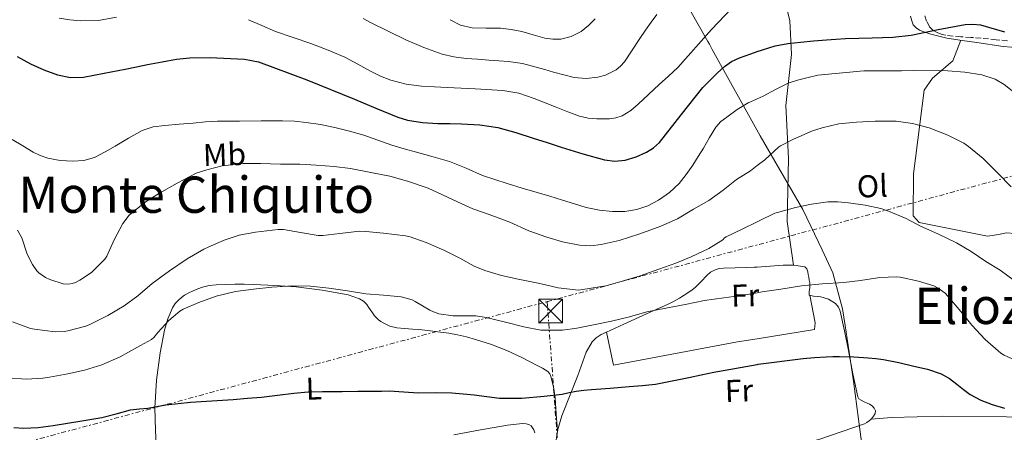
# Model space of a CAD drawing. Units: metres. Extents: x 597085 to 600523, y 4738369 to 4740730.
# Drawn here: x 597532 to 597844, y 4738584 to 4738715 of the extents above; entities that cross this region are included whole.
import ezdxf
from ezdxf.enums import TextEntityAlignment as Align

# ---------------------------------------------------------------- set-up
doc = ezdxf.new("R2010")
doc.units = ezdxf.units.M
doc.header["$MEASUREMENT"] = 0
doc.linetypes.add('DGN Style 3', pattern=[2.435890702152634, 1.739921930109024, -0.6959687720436097])
doc.linetypes.add('DGN Style 7', pattern=[3.4798438602180486, 1.565929737098122, -0.6959687720436097, 0.5219765790327072, -0.6959687720436097])
for name, color, linetype, lineweight in [('Curva de nivel directora', 30, 'Continuous', 30), ('Curva de nivel intermedia', 30, 'Continuous', 0), ('Etiqueta de uso rústico', 92, 'Continuous', 0), ('Límite de municipio', 7, 'Continuous', 0), ('Línea de cambio de uso (parcela vista)', 92, 'Continuous', 0), ('Línea eléctrica', 6, 'DGN Style 7', 0), ('Patio', 1, 'Continuous', 13), ('Texto de Área (paraje) menor', 7, 'Continuous', 0), ('Torre eléctrica', 7, 'Continuous', 0), ('Zona arbolada', 92, 'DGN Style 3', 0)]:
    doc.layers.add(name, color=color, linetype=linetype, lineweight=lineweight)
doc.styles.add('Style-Arial', font='arial.ttf')

# ---------------------------------------------------------------- blocks, each defined once
blk = doc.blocks.new('5TME')
at = {"layer": 'Patio', "color": 7, "linetype": 'Continuous', "lineweight": 0}
for p, q in [((-0.375, 0.375), (0.375, -0.375)), ((0.3723, 0.3776), (-0.3716, -0.3784))]:
    blk.add_line(p, q, dxfattribs=at)
at = {"layer": 'Patio', "color": 7, "linetype": 'Continuous', "lineweight": 0, "flags": 128}
blk.add_lwpolyline([(-0.375, -0.375), (0.375, -0.375), (0.375, 0.375), (-0.375, 0.375), (-0.3716, -0.3784)], dxfattribs=at)

msp = doc.modelspace()

# ---------------------------------------------------------------- linework, layer by layer
at = {"layer": 'Curva de nivel directora', "color": 30, "linetype": 'Continuous', "lineweight": 30, "flags": 128}
for points, elevation in [([(597771.7499999988, 4738706.51), (597775.7299999997, 4738707.27), (597779.7499999986, 4738707.710000002), (597783.859999999, 4738708.080000001), (597787.9699999995, 4738708.420000001), (597791.0000000005, 4738708.66), (597794.0400000003, 4738708.860000002), (597798.2499999992, 4738708.970000001), (597802.4699999992, 4738709.010000001), (597805.7699999983, 4738709.109999999), (597809.0799999986, 4738709.260000001), (597814.8299999997, 4738709.940000001), (597823.3799999993, 4738711.730000001), (597831.9400000002, 4738713.230000001), (597834.3899999998, 4738713.390000002), (597836.8399999995, 4738713.140000002), (597839.3699999999, 4738712.470000001), (597841.8799999999, 4738711.710000001), (597844.4100000003, 4738710.939999999)], 425), ([(597531.4600000002, 4738703.130000004), (597535.7699999996, 4738700.840000001), (597539.9200000004, 4738698.91), (597544.2900000003, 4738697.350000001), (597548.3899999994, 4738696.490000002), (597552.5, 4738696.61), (597559.1099999994, 4738697.800000002), (597565.6999999987, 4738699.090000001), (597569.2799999994, 4738699.830000001), (597572.849999999, 4738700.560000001), (597577.4099999988, 4738701.460000004), (597581.9899999987, 4738702.260000001), (597586.2600000001, 4738702.720000001), (597592.7099999986, 4738702.770000001), (597599.1599999993, 4738702.5), (597603.5899999995, 4738702.300000001), (597607.9599999993, 4738701.460000004), (597623.3399999995, 4738695.74), (597638.389999999, 4738689.620000001), (597645.2099999986, 4738686.699999999), (597652.1299999988, 4738683.86), (597655.22, 4738682.939999999), (597659.9800000008, 4738682.210000001), (597664.7899999988, 4738681.890000002), (597668.5799999996, 4738681.86), (597672.3700000005, 4738681.830000001), (597678.1599999996, 4738681.510000002), (597683.8899999984, 4738680.630000001), (597689.5099999999, 4738679.050000001), (597695.0399999997, 4738677.28), (597699.480000001, 4738675.810000001), (597703.92, 4738674.340000001), (597710.7499999985, 4738672.24), (597717.6199999994, 4738670.320000002), (597720.8899999995, 4738669.930000001), (597724.1999999998, 4738670.270000001), (597727.6599999999, 4738671.27), (597730.9799999992, 4738672.850000001), (597733.2099999998, 4738674.16), (597735.0800000007, 4738675.830000003), (597741.9200000004, 4738684.590000002), (597748.769999999, 4738693.350000001), (597753.5099999999, 4738697.930000001), (597755.6399999999, 4738699.940000001), (597757.8899999985, 4738701.560000001), (597760.4399999988, 4738702.720000001), (597764.0599999998, 4738704.02), (597766.029999999, 4738704.690000001), (597767.6999999987, 4738705.250000001), (597769.7100000003, 4738705.91), (597771.7499999988, 4738706.51)], 425), ([(597530.3899999995, 4738585.500000002), (597533.4899999998, 4738585.300000003), (597538.1799999991, 4738585.52), (597542.8699999986, 4738586.180000001), (597547.4500000007, 4738586.920000001), (597552.0199999993, 4738587.650000001), (597555.1799999999, 4738588.15), (597558.3400000005, 4738588.640000002), (597562.9099999992, 4738589.869999999), (597567.4699999989, 4738591.120000001), (597570.2199999982, 4738591.410000001), (597572.9599999986, 4738591.680000001), (597575.7699999983, 4738592.210000002), (597578.5800000001, 4738592.689999999), (597582.5000000005, 4738593.15), (597586.4299999999, 4738593.51), (597593.2099999993, 4738593.95), (597599.9900000008, 4738594.400000002), (597604.459999999, 4738594.770000001), (597608.9299999994, 4738595.170000001), (597614.039999999, 4738595.79), (597619.1500000008, 4738596.42), (597623.7300000007, 4738596.800000003), (597628.3099999983, 4738596.960000001), (597631.3899999984, 4738596.960000001), (597634.4799999996, 4738596.960000001), (597639.5099999988, 4738597.000000002), (597644.5299999992, 4738597.039999999), (597646.9699999999, 4738597.08), (597649.4100000006, 4738597.12), (597654.0099999985, 4738596.850000001), (597658.6100000007, 4738596.480000001), (597663.9299999982, 4738596.560000001), (597669.2500000001, 4738596.53), (597672.8099999985, 4738596.210000004), (597676.3699999992, 4738595.83), (597680.3799999991, 4738595.310000001), (597684.3899999991, 4738594.850000001), (597691.4500000001, 4738594.84), (597698.5099999986, 4738595.439999999), (597701.3799999986, 4738595.720000001), (597704.2300000007, 4738596.100000001), (597706.4699999981, 4738596.560000001), (597708.7100000001, 4738597.010000001), (597711.1100000006, 4738597.340000001), (597713.5200000001, 4738597.590000002), (597719.4700000002, 4738598.029999999), (597725.4299999992, 4738598.470000003), (597729.6299999991, 4738598.789999999), (597733.829999999, 4738599.279999999), (597739.0999999995, 4738600.27), (597744.3399999988, 4738601.380000004), (597748.2999999997, 4738602.220000001), (597752.2600000004, 4738603.060000001), (597766.02, 4738605.49), (597766.3799999999, 4738605.560000002), (597780.6099999992, 4738607.430000001), (597784.2300000001, 4738607.75), (597787.86, 4738607.949999999), (597790.0199999993, 4738608.020000001), (597792.1799999984, 4738608.03), (597796.7200000003, 4738607.92), (597801.2699999989, 4738607.650000002), (597803.7000000008, 4738607.400000001), (597806.1100000005, 4738607.04), (597810.9000000004, 4738606.09), (597815.6700000003, 4738605.01), (597820.069999999, 4738604.010000001), (597824.3699999994, 4738602.560000001), (597826.949999999, 4738601.020000001), (597829.3600000006, 4738599.230000002), (597831.4500000007, 4738597.58), (597833.5899999996, 4738595.970000001), (597836.92, 4738594.130000002), (597840.4800000007, 4738592.800000002), (597844.39, 4738591.690000001)], 400)]:
    msp.add_lwpolyline(points, dxfattribs=dict(at, elevation=elevation))
at = {"layer": 'Curva de nivel intermedia', "color": 30, "linetype": 'Continuous', "lineweight": 0, "flags": 128}
for points, elevation in [([(597604.820000001, 4738714.8), (597609.0800000012, 4738712.939999998), (597613.3300000004, 4738711.09), (597618.9699999997, 4738709.16), (597624.6100000015, 4738707.23), (597630.0400000006, 4738705.159999999), (597635.3800000005, 4738702.869999998), (597639.4300000007, 4738700.699999998), (597643.4400000006, 4738698.449999999), (597646.6200000012, 4738696.9), (597649.9200000003, 4738695.59), (597654.7400000016, 4738694.319999999), (597659.65, 4738693.730000001), (597663.7300000016, 4738693.53), (597667.8100000008, 4738693.329999999), (597676.6100000006, 4738692.88), (597685.4100000005, 4738692.390000001), (597690.4599999997, 4738691.480000001), (597695.3500000003, 4738689.789999999), (597698.8300000007, 4738688.42), (597702.3100000008, 4738687.039999999), (597705.980000001, 4738685.609999998), (597709.7200000003, 4738684.189999999), (597712.4699999996, 4738683.599999999), (597715.2700000004, 4738683.409999999), (597719.2500000012, 4738683.36), (597721.2400000005, 4738683.65), (597723.2200000008, 4738684.319999998), (597725.9500000001, 4738685.959999999), (597728.2900000003, 4738687.970000001), (597731.6200000006, 4738691.119999998), (597734.9600000001, 4738694.240000002), (597737.9200000016, 4738696.939999999), (597740.8800000009, 4738699.63), (597751.5400000005, 4738711.65), (597757.8799999995, 4738718.340000001)], 430), ([(597641.1600000006, 4738715.150000001), (597643.6999999998, 4738713.81), (597654.7000000014, 4738708.409999999), (597660.3400000007, 4738706.009999999), (597666.1499999999, 4738703.91), (597669.9299999997, 4738702.970000002), (597673.7800000008, 4738702.5), (597677.4000000019, 4738702.23), (597681.0300000019, 4738701.970000001), (597684.1100000018, 4738701.76), (597687.1900000019, 4738701.539999999), (597691.630000001, 4738700.869999998), (597696.0000000009, 4738699.779999999), (597698.75, 4738698.99), (597701.4900000005, 4738698.189999998), (597704.7800000006, 4738697.320000002), (597708.0799999997, 4738696.500000001), (597711.8000000013, 4738696.099999998), (597715.5400000007, 4738696.560000001), (597717.9500000003, 4738697.259999998), (597721.3299999998, 4738698.930000001), (597722.7600000004, 4738700.09), (597723.9400000006, 4738701.470000001), (597726.4100000004, 4738705.140000001), (597728.8800000004, 4738708.800000001), (597730.6600000019, 4738711.430000001), (597732.440000001, 4738714.050000001), (597734.2699999993, 4738716.430000001)], 435.0000000000001), ([(597544.820000002, 4738715.300000001), (597548.2100000007, 4738714.78), (597551.6100000005, 4738714.390000001), (597557.3100000002, 4738714.519999999), (597562.9800000007, 4738715.619999998)], 430), ([(597668.7300000016, 4738714.8), (597672.0100000006, 4738713.039999999), (597675.6699999997, 4738712.180000001), (597680.1900000013, 4738712.140000001), (597684.7100000009, 4738712.130000001), (597688.0599999992, 4738711.659999999), (597691.4000000008, 4738711.039999999), (597695.070000001, 4738709.99), (597698.7300000022, 4738708.899999999), (597701.2500000012, 4738708.57), (597703.8000000016, 4738708.67), (597707.1200000008, 4738709.440000001), (597710.2300000022, 4738711.060000001), (597712.5999999993, 4738712.96), (597714.66, 4738715.090000001)], 440), ([(597752.9199999997, 4738680.77), (597754.52, 4738682.470000001), (597756.4199999999, 4738683.91), (597759.7300000002, 4738686.34), (597763.2199999995, 4738688.470000001), (597765.5799999997, 4738689.529999999), (597766.0300000012, 4738689.720000002), (597767.9600000002, 4738690.56), (597771.8899999997, 4738692.679999999), (597775.8900000006, 4738694.67), (597778.7899999997, 4738695.649999999), (597781.7500000013, 4738696.4), (597785.2800000006, 4738697.23), (597799.8300000017, 4738698.609999998), (597803.8799999995, 4738698.600000001), (597807.9200000007, 4738698.590000001), (597811.8100000002, 4738698.619999999), (597815.7000000015, 4738698.67), (597826.4999999997, 4738698.590000001), (597831.8799999997, 4738698.189999998), (597837.270000001, 4738697.34), (597841.4599999997, 4738695.890000001), (597844.3400000008, 4738694.199999998), (597848.3500000008, 4738691.060000001)], 420.0000000000001), ([(597529.9600000004, 4738676.789999999), (597533.2500000006, 4738674.779999999), (597536.5800000011, 4738672.819999998), (597538.8000000005, 4738671.75), (597541.1699999998, 4738670.930000001), (597545.1399999994, 4738670.13), (597549.1100000015, 4738669.939999999), (597552.6000000006, 4738670.109999999), (597556.0200000004, 4738671.09), (597559.3600000021, 4738672.859999999), (597562.5600000005, 4738674.689999999), (597566.8099999996, 4738677.199999999), (597571.1400000014, 4738679.649999999), (597574.6300000005, 4738680.82), (597578.2900000017, 4738681.279999999), (597582.8, 4738681.67), (597587.3200000018, 4738682.039999999), (597591.1399999995, 4738682.37), (597594.9600000016, 4738682.600000001), (597598.4800000021, 4738682.630000001), (597602.0000000002, 4738682.640000001), (597608.7999999997, 4738682.680000001), (597615.6000000013, 4738682.709999999), (597619.3699999999, 4738682.59), (597623.1200000005, 4738682.24), (597627.6700000013, 4738681.529999999), (597632.1799999997, 4738680.579999999), (597636.7800000019, 4738679.470000001), (597641.3300000007, 4738678.179999999), (597645.7899999997, 4738676.55), (597650.26, 4738674.980000001), (597654.1800000005, 4738673.869999999), (597658.100000001, 4738672.77), (597663.3200000002, 4738671.33), (597668.5300000004, 4738669.869999998), (597673.7800000008, 4738667.680000001), (597679, 4738665.36), (597682.8700000013, 4738664.090000001), (597686.7600000006, 4738662.869999997), (597691.5100000004, 4738661.42), (597696.26, 4738659.989999999), (597700.3100000002, 4738658.810000001), (597704.3600000005, 4738657.630000001), (597708.110000001, 4738656.459999999), (597711.8900000007, 4738655.269999998), (597716.0400000014, 4738654.400000001), (597720.2300000002, 4738653.970000001), (597724.0600000012, 4738653.980000001), (597727.8900000001, 4738654.609999998), (597731.4200000018, 4738655.82), (597734.7200000008, 4738657.600000001), (597738.2200000011, 4738660.009999999), (597741.2699999999, 4738662.880000001), (597743.5499999998, 4738665.730000001), (597745.6200000017, 4738668.710000001), (597747.3300000017, 4738671.399999999), (597749.0100000004, 4738674.100000001), (597750.9300000004, 4738677.449999998), (597752.9199999997, 4738680.77)], 420.0000000000001), ([(597531.600000001, 4738648.070000002), (597532.5000000017, 4738646.630000002), (597532.9600000001, 4738645.619999999), (597534.7200000013, 4738640.439999999), (597536.3200000017, 4738637.199999999), (597537.7000000008, 4738635.220000001), (597538.3899999993, 4738634.55), (597540.4400000012, 4738633.089999998), (597541.8100000013, 4738632.4), (597546.0500000014, 4738631.03), (597547.8000000016, 4738630.980000001), (597548.9300000004, 4738631.140000001), (597549.9699999997, 4738631.460000001), (597551.4100000014, 4738632.199999999), (597555.01, 4738634.640000001), (597559.3300000007, 4738638.869999998), (597559.9200000007, 4738639.800000001), (597562.29, 4738645.060000001), (597565.0300000004, 4738650.149999999), (597567.0399999998, 4738652.789999999), (597568.2300000011, 4738653.909999999), (597572.400000002, 4738657.119999999), (597576.6300000009, 4738659.81), (597582.2600000014, 4738662.92), (597588.2800000008, 4738666.100000001), (597591.5700000009, 4738667.249999999), (597596.4400000013, 4738668.42), (597603.1400000001, 4738669.189999999), (597608.6100000021, 4738669.17), (597614.9599999998, 4738669.039999999), (597621.0799999997, 4738668.999999999), (597626.280000001, 4738668.710000001), (597632.0000000009, 4738668.259999999), (597637.1999999998, 4738667.630000001), (597644.1, 4738666.27), (597649.650000002, 4738665.140000001), (597655.1900000009, 4738663.65), (597661.8099999992, 4738661.429999998), (597666.2900000007, 4738659.27), (597671.0300000015, 4738657.01), (597675.9400000002, 4738654.869999998), (597681.11, 4738653.070000002), (597687.6400000012, 4738650.63), (597693.6400000005, 4738647.829999999), (597699.3800000004, 4738645.829999999), (597704.3700000015, 4738644.34), (597709.7500000016, 4738643.279999998), (597713.3300000002, 4738643.149999999), (597716.5800000001, 4738643.489999998), (597722.280000002, 4738644.749999999), (597728.8700000015, 4738646.910000001), (597735.4600000007, 4738649.359999998), (597740.7699999993, 4738651.67), (597745.9100000003, 4738654.77), (597750.7100000014, 4738657.51), (597755.2199999997, 4738660.74), (597759.5200000001, 4738664.15), (597763.8899999999, 4738666.909999999), (597766.0300000012, 4738668.529999999), (597768.480000001, 4738670.389999999), (597772.8500000008, 4738674.42), (597773.4800000011, 4738674.83), (597777.6000000006, 4738676.88), (597783.5599999996, 4738679.59), (597786.690000001, 4738680.56), (597791.89, 4738681.750000001), (597797.5100000015, 4738682.339999998), (597803.4400000015, 4738682.59), (597810.0500000009, 4738682.58), (597815.2200000009, 4738681.920000001), (597820.600000001, 4738680.460000001), (597826.4800000017, 4738678.159999998), (597831.5900000014, 4738675.66), (597833.0100000007, 4738674.619999998), (597837.7200000002, 4738670.800000001), (597842.3200000002, 4738666.100000001), (597846.5600000003, 4738661.819999999)], 415), ([(597530.0200000008, 4738619.009999999), (597535.7200000006, 4738616.880000001), (597537.0300000003, 4738616.689999999), (597543.5200000012, 4738615.890000001), (597546.4000000001, 4738615.969999999), (597547.54, 4738616.180000001), (597553.3000000002, 4738617.65), (597554.4800000003, 4738618.119999999), (597560.2600000005, 4738621.039999999), (597565.4600000017, 4738624.05), (597569.750000001, 4738627.239999999), (597574.2400000015, 4738631.189999999), (597579.7300000011, 4738635.16), (597585.3600000015, 4738638.980000001), (597590.6900000002, 4738642.099999999), (597592, 4738642.659999999), (597597.0899999996, 4738644.869999998), (597601.8400000016, 4738646.439999999), (597607.0899999997, 4738647.480000001), (597614.2100000011, 4738648.289999997), (597615.8800000007, 4738648.240000002), (597621.3500000002, 4738647.349999999), (597626.9300000014, 4738646.399999999), (597628.4200000003, 4738646.390000001), (597633.730000001, 4738646.989999999), (597640.0499999997, 4738647.710000001), (597641.9600000008, 4738647.680000001), (597647.6000000002, 4738647.109999999), (597654.6000000008, 4738646.31), (597656.0800000004, 4738645.939999999), (597661.1699999999, 4738644.189999999), (597666.6799999997, 4738641.779999998), (597671.7800000004, 4738639.17), (597676.290000001, 4738636.640000001), (597679.730000001, 4738635.25), (597685.0300000005, 4738633.679999999), (597690.2600000009, 4738632.51), (597697.1600000008, 4738631.15), (597703.0000000015, 4738629.789999999), (597709.4000000008, 4738629.060000001), (597710.7400000019, 4738629.230000001), (597718.0399999997, 4738630.470000001), (597724.020000001, 4738632.08), (597728.980000001, 4738633.63), (597734.9000000019, 4738635.699999999), (597740.2400000017, 4738637.63), (597745.1600000013, 4738639.57), (597750.7400000005, 4738642.230000001), (597755.1600000015, 4738644.98), (597755.7000000002, 4738645.63), (597756.2000000009, 4738645.920000001), (597761.3200000017, 4738648.390000001), (597766.02, 4738650.749999999), (597766.6400000014, 4738651.06), (597771.5900000001, 4738653.410000001), (597772.52, 4738653.699999999), (597778.230000001, 4738655.230000001), (597783.2800000003, 4738656.34), (597788.4800000014, 4738657.039999999), (597791.5700000004, 4738657.069999999), (597794.9800000013, 4738656.689999999), (597800.3200000012, 4738655.979999999), (597805.2200000007, 4738654.96), (597807.7000000017, 4738654.099999999), (597813.2699999996, 4738651.759999999), (597817.8000000003, 4738649.3), (597823.3000000011, 4738646.929999999), (597829.2500000012, 4738644.029999999), (597833.8800000001, 4738641.31), (597838.5499999995, 4738638.180000001), (597843.030000001, 4738635.42), (597847.5199999993, 4738632.140000001)], 410.0000000000001), ([(597528.1900000002, 4738601.250000001), (597534.5, 4738600.869999998), (597539.6299999999, 4738601.119999998), (597541.7300000008, 4738601.519999999), (597547.5500000012, 4738602.5), (597552.8700000009, 4738603.73), (597558.3700000017, 4738605.430000001), (597564.1200000006, 4738607.939999999), (597569.4400000004, 4738610.84), (597574.0500000016, 4738613.41), (597574.8200000004, 4738614.08), (597576.1300000002, 4738615.59), (597579.5400000013, 4738619.409999999), (597583.0800000017, 4738622.390000001), (597584.0800000008, 4738622.980000001), (597589.0600000008, 4738625.17), (597594.5300000003, 4738627.119999998), (597600.6800000014, 4738628.600000001), (597606.4400000017, 4738629.329999999), (597612.2599999999, 4738630.050000001), (597618.8700000015, 4738630.470000001), (597624.4500000004, 4738630.310000001), (597630.2599999997, 4738629.720000001), (597636.2300000021, 4738628.789999999), (597642.0500000003, 4738627.84), (597647.6000000002, 4738627.429999999), (597653.2400000017, 4738626.91), (597656.7199999997, 4738626.029999999), (597657.6500000019, 4738625.509999999), (597662.3099999999, 4738622.67), (597663.4299999997, 4738622.189999999), (597665.1900000012, 4738621.600000001), (597669.6400000014, 4738620.949999999), (597671.2000000015, 4738620.909999999), (597676.8699999999, 4738620.88), (597680.16, 4738620.399999999), (597686.2900000013, 4738618.949999998), (597692.0800000003, 4738617.470000002), (597697.5200000008, 4738616.4), (597698.6000000003, 4738616.34), (597704.2900000011, 4738616.419999998), (597708.8399999996, 4738617.039999997), (597714.1500000005, 4738618.109999998), (597719.9200000018, 4738619.220000002), (597725.5600000012, 4738620.609999999), (597731.110000001, 4738622.16), (597737.0600000012, 4738623.300000001), (597743.2400000015, 4738624.470000001), (597749.3800000014, 4738625.75), (597755.4299999998, 4738626.630000001), (597761.8, 4738627.489999999), (597766.02, 4738628.23), (597767.5900000014, 4738628.5), (597773.5900000007, 4738629.409999999), (597780.0800000017, 4738630.42), (597786.6599999998, 4738631.109999998), (597793.4900000005, 4738631.510000001), (597798.8200000013, 4738632.099999999), (597804.9200000013, 4738633.100000001), (597810.240000001, 4738633.33), (597811.400000001, 4738633.150000001), (597817.1900000002, 4738631.899999999), (597822.0000000002, 4738630.46), (597823.3800000015, 4738629.729999999), (597825.600000001, 4738628.06), (597826.4800000017, 4738627.199999998), (597830.5499999998, 4738622.34), (597834.0299999999, 4738617.999999999), (597838.3200000015, 4738613.42), (597843.3100000004, 4738609.09), (597844.3400000008, 4738608.42), (597850.5099999999, 4738605.569999998)], 405.0000000000001)]:
    msp.add_lwpolyline(points, dxfattribs=dict(at, elevation=elevation))
at = {"layer": 'Límite de municipio', "color": 7, "linetype": 'Continuous', "lineweight": 0}
msp.add_polyline3d([(597831.6400000006, 4738379.109999999, 378.6600000000001), (597831.3000000007, 4738381.550000001, 378.71), (597829.370000001, 4738395.449999999, 379.05), (597826.0899999999, 4738418.930000001, 379.61), (597813.0700000003, 4738498.619999999, 385.01), (597804.1400000006, 4738550.550000001, 390.2200000000001), (597799.6099999994, 4738576.939999999, 394.79), (597798.6600000003, 4738584.189999999, 395.86), (597796.5500000007, 4738600.230000001, 398.1500000000001), (597794.5199999996, 4738613.66, 400.2100000000001), (597793.8900000006, 4738617.82, 400.88), (597793.0799999982, 4738623.17, 401.8), (597790.0700000003, 4738634.57, 405.4000000000001), (597786.620000001, 4738641.850000001, 406.64), (597780.6499999985, 4738654.430000001, 409.54), (597780.5100000016, 4738654.67, 409.63), (597767.0100000016, 4738677.939999999, 416.85), (597751.8200000003, 4738705.369999999, 427.93), (597750.879999999, 4738707.02, 428.78), (597750.3900000006, 4738707.9, 429.23), (597734.1799999997, 4738736.59, 439.44)], dxfattribs=at)
at = {"layer": 'Línea de cambio de uso (parcela vista)', "color": 92, "linetype": 'Continuous', "lineweight": 0}
for points in [[(597777.5700000003, 4738636.999700001, 405.4199999999983), (597775.5700000003, 4738650.800000001, 408.6600000000035), (597776, 4738670.83, 414.179999999993), (597775.1600000003, 4738687.630000001, 418.8500000000058), (597776.9299999997, 4738703.789999999, 423.8899999999995), (597776.3700000001, 4738714.5, 428.6900000000023), (597775.7000000002, 4738717.359999999, 429.7799999999989)], [(597814.6299999999, 4738715.869999999, 427.9700000000012), (597815.0599999996, 4738714.449999999, 427.5200000000041), (597815.4900000002, 4738713.199999999, 426.7200000000012), (597816.4500000002, 4738712.24, 425.679999999993), (597817.54, 4738711.5, 424.3999999999942), (597818.9000000004, 4738710.930000001, 423.8399999999965), (597821.0899999999, 4738710.220000001, 423.6600000000035), (597826.2000000002, 4738708.980000001, 423.6499999999942), (597830.9600000001, 4738708.24, 423.3600000000006), (597835.6399999997, 4738707.539999999, 423.1000000000058), (597844.0499999998, 4738706.289999999, 423.3399999999965), (597849.3200000003, 4738705.9, 424.0200000000041)], [(597830.5499999998, 4738708.300000001, 423.3800000000047), (597828.0199999996, 4738701.699999999, 419.6499999999942), (597821.5999999996, 4738696.26, 418.5599999999977), (597818.9199999999, 4738692.449999999, 417.0200000000041), (597815.5700000003, 4738665.939999999, 411.9499999999971), (597815.4800000006, 4738652.609999999, 409.6999999999971), (597817.4000000004, 4738650.5, 409.6300000000047), (597839.0899999999, 4738646.130000001, 411.5800000000018), (597842.6799999997, 4738646.74, 412.0299999999988), (597844.9199999999, 4738647.199999999, 412.320000000007), (597847.7800000003, 4738646.980000001, 412.3800000000047), (597850, 4738645.619999999, 412.5399999999936), (597851.4000000004, 4738644.220000001, 412.8500000000058)], [(597718.3097999999, 4738615.760399999, 403.8463999999949), (597723.75, 4738618.279999999, 404.3699999999953), (597730.9199999999, 4738621.51, 404.8800000000047), (597734.2800000003, 4738623.02, 405.2299999999959), (597737.6399999997, 4738624.550000001, 405.5800000000018), (597739.5499999998, 4738625.480000001, 405.7599999999948), (597741.4299999997, 4738626.5, 405.8699999999953), (597742.9199999999, 4738627.42, 405.8699999999953), (597744.3700000001, 4738628.4, 405.8399999999965), (597745.4199999999, 4738629.140000001, 405.8500000000058), (597746.4400000004, 4738629.92, 405.8899999999995), (597748.2599999999, 4738631.75, 406.1699999999983), (597750.04, 4738633.65, 406.4199999999983), (597751.2699999996, 4738634.710000001, 406.3899999999995), (597752.6900000004, 4738635.52, 406.3699999999953), (597754.04, 4738635.880000001, 406.3699999999953), (597755.4100000003, 4738636, 406.3699999999953), (597759.1100000005, 4738636.09, 406.3300000000018), (597762.7999999998, 4738636.189999999, 406.2100000000065), (597765.0800000001, 4738636.310000001, 406.0899999999965), (597766.0199999996, 4738636.359999999, 406.0399999999936), (597767.3600000005, 4738636.430000001, 405.9700000000012), (597774.2400000002, 4738636.980000001, 405.6000000000058), (597777.5700000003, 4738636.999700001, 405.4165999999968)], [(597777.5700000003, 4738636.999700001, 405.4165999999968), (597777.6900000004, 4738637, 405.4100000000035), (597781.1200000001, 4738636.5, 405.2200000000012), (597781.8099999996, 4738635.83, 405.1300000000047), (597782.0999999996, 4738634.82, 405.0200000000041), (597782.2400000002, 4738633.970000001, 404.9100000000035), (597782.3899999997, 4738633.119999999, 404.7799999999988), (597782.54, 4738632.230000001, 404.5299999999988), (597782.6900000004, 4738631.33, 404.2700000000041), (597782.6799999997, 4738629.890000001, 404.179999999993), (597782.5599999996, 4738628.560000001, 403.8899999999995), (597782.5, 4738627.51, 403.6999999999971), (597783.9199999999, 4738627.199999999, 403.6300000000047), (597785.0899999999, 4738627.09, 403.4499999999971), (597786.2599999999, 4738626.960000001, 403.2200000000012), (597788.6900000004, 4738626.24, 402.5399999999936), (597790.8700000001, 4738624.789999999, 401.9400000000023), (597791.8399999999, 4738623.66, 401.7299999999959), (597792.3899999997, 4738622.350000001, 401.5200000000041), (597793.6799999997, 4738616.15, 400.5500000000029), (597794.9500000002, 4738609.939999999, 399.5800000000018), (597796.4100000003, 4738602.58, 398.4700000000012), (597797.9100000003, 4738595.230000001, 397.3800000000047), (597798.3099999996, 4738594.58, 397.2700000000041), (597798.9800000006, 4738594.130000001, 397.1699999999983), (597799.9100000003, 4738593.689999999, 397.070000000007), (597800.8499999996, 4738593.27, 397.0099999999948), (597801.6500000004, 4738592.880000001, 397), (597802.4500000002, 4738592.430000001, 396.9900000000052), (597803.1600000003, 4738591.689999999, 396.8800000000047), (597803.5099999999, 4738590.77, 396.7799999999988), (597803.4000000004, 4738589.930000001, 396.7400000000052), (597802.9600000001, 4738589.109999999, 396.6999999999971), (597802.2800000003, 4738588.300000001, 396.6600000000035), (597802.1802000003, 4738588.209799999, 396.6535000000004)], [(597575.6200000001, 4738577.480000001, 396.9799999999959), (597575.3600000005, 4738584.630000001, 398.3300000000018), (597575.1200000001, 4738591.779999999, 399.679999999993), (597575.6100000005, 4738600.480000001, 401.2899999999936), (597576.7999999998, 4738609.17, 402.8800000000047), (597578.2199999997, 4738616.42, 404.179999999993), (597579.2999999998, 4738619.980000001, 404.7400000000052), (597580.7400000002, 4738623.49, 405.1999999999971), (597581.5899999999, 4738624.83, 405.3000000000029), (597582.6900000004, 4738625.99, 405.3300000000018), (597583.5899999999, 4738626.77, 405.3399999999965), (597584.5599999996, 4738627.439999999, 405.3399999999965), (597585.9100000003, 4738628.180000001, 405.3399999999965), (597587.2800000003, 4738628.850000001, 405.3399999999965), (597588.75, 4738629.49, 405.3300000000018), (597590.2599999999, 4738630.02, 405.3300000000018), (597592.3899999997, 4738630.5, 405.3300000000018), (597594.5499999998, 4738630.74, 405.3300000000018), (597597.5, 4738630.9, 405.3300000000018), (597600.4500000002, 4738630.960000001, 405.3300000000018), (597603.4500000002, 4738630.930000001, 405.3000000000029), (597606.4500000002, 4738630.850000001, 405.25), (597613.1900000004, 4738630.529999999, 405.1000000000058), (597619.9199999999, 4738630.07, 404.929999999993), (597628.1900000004, 4738629.060000001, 404.6900000000023), (597636.4000000004, 4738627.550000001, 404.3000000000029), (597640.0199999996, 4738626.289999999, 403.8099999999977)], [(597640.0199999996, 4738626.289999999, 403.8099999999977), (597641.2800000003, 4738625.539999999, 403.570000000007), (597642.3099999996, 4738624.51, 403.3099999999977), (597642.8499999996, 4738623.689999999, 403.1000000000058), (597643.3799999999, 4738622.869999999, 402.9100000000035), (597644.0700000003, 4738621.869999999, 402.820000000007), (597644.79, 4738620.880000001, 402.75), (597645.3799999999, 4738620.230000001, 402.6399999999995), (597646.04, 4738619.65, 402.5399999999936), (597646.7199999997, 4738619.130000001, 402.4900000000052), (597647.4600000001, 4738618.67, 402.4600000000065), (597649.5800000001, 4738617.66, 402.4799999999959), (597651.7999999998, 4738617.109999999, 402.5599999999977), (597654.3099999996, 4738616.880000001, 402.7599999999948), (597656.8399999999, 4738616.67, 402.9400000000023), (597658.79, 4738616.529999999, 403.0200000000041), (597660.7400000002, 4738616.369999999, 403.0399999999936), (597663.1900000004, 4738616.09, 403.0200000000041), (597665.6399999997, 4738615.76, 402.9900000000052), (597668.3600000005, 4738615.380000001, 402.9799999999959), (597671.0800000001, 4738614.930000001, 402.9400000000023), (597673.9299999997, 4738614.25, 402.7899999999936), (597676.7400000002, 4738613.41, 402.5800000000018), (597681.79, 4738611.82, 402.2299999999959), (597686.7400000002, 4738609.939999999, 401.8899999999995), (597691.4699999997, 4738607.67, 401.7200000000012), (597696.1299999999, 4738605.25, 401.6300000000047), (597697.9500000002, 4738604.289999999, 401.5399999999936), (597699.7100000001, 4738603.220000001, 401.3099999999977), (597700.3200000003, 4738602.560000001, 401.0899999999965), (597700.6600000003, 4738601.730000001, 400.8500000000058), (597701.4900000002, 4738598.359999999, 400.179999999993), (597701.9900000002, 4738594.960000001, 399.4900000000052), (597702.3799999999, 4738589.789999999, 398.3699999999953), (597702.7800000003, 4738584.609999999, 397.2599999999948)], [(597718.3097999999, 4738615.760399999, 403.8500000000058), (597720.5, 4738605.230000001, 401.6199999999953), (597759.8399999999, 4738612.66, 401.25), (597766.0199999996, 4738613.65, 401.4199999999983), (597784.2599999999, 4738616.59, 401.9199999999983), (597784.3700000001, 4738618.74, 402.1600000000035), (597782.75, 4738627.449999999, 403.679999999993)], [(597701.25, 4738566.66, 394.4799999999959), (597701.5899999999, 4738572.810000001, 395.3800000000047), (597701.9199999999, 4738578.960000001, 396.2899999999936), (597702.8300000001, 4738584.91, 397.3099999999977), (597704.0999999996, 4738589.24, 398.1900000000023), (597709.2199999997, 4738602, 400.9799999999959), (597711.8700000001, 4738609.42, 402.4199999999983), (597713.7599999999, 4738612.67, 403.0899999999965), (597715.0199999996, 4738613.970000001, 403.3999999999942), (597716.5800000001, 4738614.960000001, 403.679999999993), (597718.3097999999, 4738615.760399999, 403.8463999999949)], [(597863.1500000004, 4738587.730000001, 399.9199999999983), (597856.4299999997, 4738588.27, 399.7899999999936), (597845.0099999999, 4738588.9, 399.7299999999959), (597824.9299999997, 4738589.09, 397.7400000000052), (597808.6299999999, 4738588.689999999, 396.7700000000041), (597802.1802000003, 4738588.209799999, 396.6499999999942)], [(597695.6100000005, 4738583.810000001, 397.2299999999959), (597695.2199999997, 4738584.82, 397.2299999999959), (597694.4199999999, 4738586, 397.4400000000023), (597693.6600000003, 4738586.470000001, 397.4400000000023), (597692.8300000001, 4738586.67, 397.4400000000023), (597691.75, 4738586.74, 397.4400000000023), (597690.6699999999, 4738586.689999999, 397.4400000000023), (597688.7800000003, 4738586.480000001, 397.4400000000023), (597686.9000000004, 4738586.230000001, 397.4400000000023), (597682.6399999997, 4738585.529999999, 397.4499999999971), (597678.3899999997, 4738584.789999999, 397.4700000000012), (597669.9100000003, 4738583.199999999, 397.429999999993)], [(597802.1802000003, 4738588.209799999, 396.6535000000004), (597801.5099999999, 4738587.600000001, 396.6100000000006), (597800.8200000003, 4738587.060000001, 396.5899999999965), (597800.0700000003, 4738586.640000001, 396.5899999999965), (597785.8499999996, 4738581.84, 396.2299999999959), (597771.4100000003, 4738577.949999999, 395.8899999999995), (597766.0199999996, 4738576.82, 395.7799999999988), (597754.0499999998, 4738574.300000001, 395.5299999999988), (597736.3499999996, 4738570.699999999, 395.1999999999971), (597721.9600000001, 4738567.91, 395.1600000000035), (597714.7100000001, 4738566.689999999, 395.1000000000058), (597710.5999999996, 4738566.27, 394.9799999999959), (597707.7599999999, 4738565.850000001, 394.8399999999965), (597704.5099999999, 4738566.029999999, 394.6600000000035), (597701.25, 4738566.66, 394.4799999999959)]]:
    msp.add_polyline3d(points, dxfattribs=at)
at = {"layer": 'Línea eléctrica', "color": 6, "linetype": 'DGN Style 7', "lineweight": 0, "extrusion": (0.9972669804358458, 0.07388211859664295, 4.779165306184039e-05), "elevation": 946165.6596629154, "flags": 128}
msp.add_lwpolyline([(4681266.735937218, 332.3911794339609), (4681407.965688027, 349.7679794538038), (4681515.35552715, 362.981179468892)], dxfattribs=at)
at = {"layer": 'Línea eléctrica', "color": 6, "linetype": 'DGN Style 7', "lineweight": 0}
for points in [[(597699.4800000016, 4738625.41, 408.1999999999971), (597891.2800000003, 4738677.230000001, 427.3000000000029), (598038.2199999987, 4738720.269999999, 428.820000000007), (598302.320000001, 4738783.210000002, 439.4799999999959), (598459.0699999997, 4738828.500000001, 427.1499999999942), (598766.5300000022, 4738909.529999998, 439.8399999999965), (598964.3099999978, 4738959.770000001, 443.929999999993), (599103.6297057014, 4738994.15515854, 436.2692999999999), (599145.9899999978, 4739004.609999998, 433.9400000000023), (599178.9855613594, 4738939.238835631, 426.4143999999943), (599203.4699999979, 4738890.730000001, 420.8300000000018), (599294.0199999993, 4738722.01, 409.25), (599401.9600000008, 4738509.16, 380), (599426.4312577983, 4738464.80324678, 377.5345999999991), (599460.8199999997, 4738402.470000001, 374.070000000007)], [(597115.9099999992, 4738473.470000002, 403.2100000000065), (597274.3399999988, 4738511.869999999, 406.0599999999977), (597508.5000000009, 4738573.810000001, 398.1100000000006), (597699.4800000016, 4738625.41, 408.1999999999971)]]:
    msp.add_polyline3d(points, dxfattribs=at)
at = {"layer": 'Zona arbolada', "color": 92, "linetype": 'DGN Style 3', "lineweight": 0}
msp.add_polyline3d([(597845.3300000001, 4738708.09, 429.9100000000035), (597841.7999999998, 4738708.460000001, 429.9400000000023), (597839.4100000003, 4738708.699999999, 429.929999999993), (597837.0099999999, 4738708.930000001, 429.9400000000023), (597833.8099999996, 4738709.180000001, 429.9400000000023), (597830.6100000005, 4738709.41, 429.9499999999971), (597828.1200000001, 4738709.619999999, 429.9499999999971), (597825.6200000001, 4738709.890000001, 429.9499999999971), (597824.3300000001, 4738710.220000001, 429.8899999999995), (597823.0899999999, 4738710.75, 430.0500000000029), (597821.7400000002, 4738711.51, 430.6499999999942), (597820.7100000001, 4738712.58, 431.3300000000018), (597819.7599999999, 4738714.34, 432.179999999993), (597819.1399999997, 4738716.140000001, 433.0399999999936)], dxfattribs=at)
msp.add_polyline3d([(597845.3300000001, 4738708.09, 429.9100000000035), (597841.7999999998, 4738708.460000001, 429.9400000000023), (597839.4100000003, 4738708.699999999, 429.929999999993), (597837.0099999999, 4738708.930000001, 429.9400000000023), (597833.8099999996, 4738709.180000001, 429.9400000000023), (597830.6100000005, 4738709.41, 429.9499999999971), (597828.1200000001, 4738709.619999999, 429.9499999999971), (597825.6200000001, 4738709.890000001, 429.9499999999971), (597824.3300000001, 4738710.220000001, 429.8899999999995), (597823.0899999999, 4738710.75, 430.0500000000029), (597821.7400000002, 4738711.51, 430.6499999999942), (597820.7100000001, 4738712.58, 431.3300000000018), (597819.7599999999, 4738714.34, 432.179999999993), (597819.1399999997, 4738716.140000001, 433.0399999999936)], dxfattribs=at)

# ---------------------------------------------------------------- block references
at = {"layer": 'Torre eléctrica', "color": 7, "linetype": 'Continuous', "lineweight": 0, "xscale": 10, "yscale": 10, "zscale": 10}
msp.add_blockref('5TME', (597700.6000000013, 4738622.42, 407.2599999999948), dxfattribs=at)

# ---------------------------------------------------------------- texts
at = {"layer": 'Etiqueta de uso rústico', "color": 92, "linetype": 'Continuous', "lineweight": 0, "style": 'Style-Arial'}
for s, p in [('Mb', (597597.2017903909, 4738672.059576661, 416.2700000000041)), ('Ol', (597802.5162559652, 4738662.034799647, 411.1199999999953)), ('Fr', (597762.2550876123, 4738627.398219122, 405.0299999999988)), ('L', (597625.5248209299, 4738597.866433439, 400.1499999999942)), ('Fr', (597760.275087612, 4738597.188219124, 399))]:
    msp.add_text(s, height=7.000000000000002, rotation=1.88, dxfattribs=at).set_placement(p, align=Align.MIDDLE_CENTER)
at = {"layer": 'Texto de Área (paraje) menor', "color": 7, "linetype": 'Continuous', "lineweight": 0, "style": 'Style-Arial'}
for s, p in [('Monte Chiquito', (597588.2441035556, 4738659.320010001, 416.8600000000006)), ('Eliozokoa', (597851.5462111124, 4738624.07001, 406.1499999999942))]:
    msp.add_text(s, height=11.5, dxfattribs=at).set_placement(p, align=Align.MIDDLE_CENTER)

doc.saveas('drawing.dxf')
